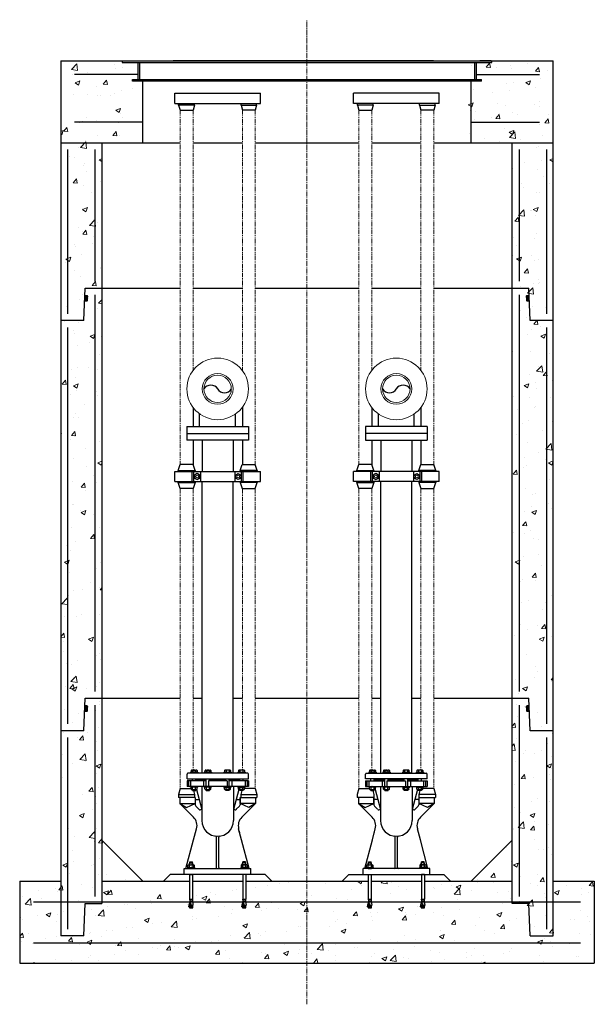
# Model space of a CAD drawing. Units: inches. Extents: x -152 to 340, y -18 to 301.
# Drawn here: x 178 to 262, y -18 to 126 of the extents above; entities that cross this region are included whole.
import ezdxf

# ---------------------------------------------------------------- set-up
doc = ezdxf.new("R2010")
doc.units = ezdxf.units.IN
doc.header["$MEASUREMENT"] = 0
for name, pattern in [('CENTER2', [1.125, 0.75, -0.125, 0.125, -0.125]), ('HIDDEN2', [0.1875, 0.125, -0.0625]), ('PHANTOM2', [1.25, 0.625, -0.125, 0.125, -0.125, 0.125, -0.125])]:
    doc.linetypes.add(name, pattern=pattern)
doc.layers.add('1', color=7, linetype='Continuous')
doc.layers.add('Hidden', color=7, linetype='HIDDEN2', lineweight=0)

# ---------------------------------------------------------------- blocks, each defined once
blk = doc.blocks.new('O-RING')
blk.add_hatch(color=256).paths.add_polyline_path([(0.038, -0.1, 0.424475), (0.023, -0.083), (-0.003, -0.083), (-0.006, -0.167), (0.021, -0.167, 0.404026), (0.036, -0.152)])

msp = doc.modelspace()

# ---------------------------------------------------------------- hatches: boundary and pattern name
at = {"layer": 'Hidden'}
h = msp.add_hatch(dxfattribs=at)
h.set_pattern_fill('AR-CONC', color=256, style=0)
h.paths.add_polyline_path([(195.17, 117), (193.67, 117), (193.67, 117.25), (194.42, 117.25), (194.42, 119.75), (192.17, 119.75), (192.17, 120), (183.99, 120), (183.99, 108), (195.17, 108)])
h.paths.add_polyline_path([(189.99, 108), (183.99, 108), (183.99, 82), (187.39, 82), (187.55, 86.75), (189.99, 86.75)])
h.paths.add_polyline_path([(189.99, 86.75), (187.55, 86.75), (187.39, 82), (183.99, 82), (183.99, 22), (187.39, 22), (187.55, 26.75), (189.99, 26.75)])
h.paths.add_polyline_path([(189.99, 26.75), (187.55, 26.75), (187.39, 22), (183.99, 22), (183.99, 0), (177.99, 0), (177.99, -12), (261.99, -12), (261.99, 0), (255.99, 0), (255.99, 22), (252.6, 22), (252.43, 26.75), (249.99, 26.75), (249.99, 0), (236.33, 0), (236.33, -2.61), (236.37, -2.61), (236.37, -2.72), (236.3, -2.72), (236.3, -2.98), (236.05, -2.98), (236.05, -3.1), (235.93, -3.1), (235.93, -2.72), (235.86, -2.72), (235.86, -2.61), (235.89, -2.61), (235.89, 0), (228.57, 0), (228.57, -2.61), (228.61, -2.61), (228.61, -2.72), (228.54, -2.72), (228.54, -2.98), (228.29, -2.98), (228.29, -3.1), (228.17, -3.1), (228.17, -2.72), (228.1, -2.72), (228.1, -2.61), (228.13, -2.61), (228.13, 0), (210.21, 0), (210.21, -2.61), (210.24, -2.61), (210.24, -2.72), (210.17, -2.72), (210.17, -2.98), (209.92, -2.98), (209.92, -3.1), (209.8, -3.1), (209.8, -2.72), (209.73, -2.72), (209.73, -2.61), (209.77, -2.61), (209.77, 0), (202.45, 0), (202.45, -2.61), (202.48, -2.61), (202.48, -2.72), (202.41, -2.72), (202.41, -2.98), (202.16, -2.98), (202.16, -3.1), (202.04, -3.1), (202.04, -2.72), (201.97, -2.72), (201.97, -2.61), (202.01, -2.61), (202.01, 0), (189.99, 0)])
h.paths.add_polyline_path([(189.99, 6), (189.99, 0), (195.99, 0)], flags=17)
h.paths.add_polyline_path([(249.99, 6), (243.99, 0), (249.99, 0)], flags=17)
h.paths.add_polyline_path([(255.99, 82), (252.6, 82), (252.43, 86.75), (249.99, 86.75), (249.99, 26.75), (252.43, 26.75), (252.6, 22), (255.99, 22)])
h.paths.add_polyline_path([(255.99, 108), (249.99, 108), (249.99, 86.75), (252.43, 86.75), (252.6, 82), (255.99, 82)])
h.paths.add_polyline_path([(255.99, 120), (246.17, 120), (246.17, 119.75), (243.92, 119.75), (243.92, 117.25), (244.67, 117.25), (244.67, 117), (243.17, 117), (243.17, 108), (255.99, 108)])

# ---------------------------------------------------------------- linework, layer by layer
for p, q in [((183.99, 120), (183.99, -8)), ((183.99, 120), (255.99, 120)), ((192.99, 120), (192.99, 119.75)), ((192.99, 119.75), (246.99, 119.75)), ((193.89, 120), (246.92, 120)), ((195.24, 119.75), (195.24, 117.25)), ((195.49, 119.75), (195.49, 117.25)), ((238.48, 120), (200.42, 120)), ((244.49, 119.75), (244.49, 117.25)), ((244.74, 119.75), (244.74, 117.25)), ((246.92, 120), (245.27, 120)), ((246.99, 119.75), (246.99, 120)), ((255.99, -8), (255.99, 120)), ((195.24, 118), (185.99, 118)), ((194.49, 117.25), (245.49, 117.25)), ((194.49, 117), (194.49, 117.25)), ((245.49, 117), (194.49, 117)), ((195.99, 108), (195.99, 117)), ((243.99, 108), (243.99, 117)), ((244.74, 118), (253.99, 118)), ((245.49, 117), (245.49, 117.25)), ((200.68, 115.25), (213.18, 115.25)), ((200.68, 113.75), (200.68, 115.25)), ((213.18, 113.75), (213.18, 115.25)), ((239.3, 115.25), (226.8, 115.25)), ((226.8, 113.75), (226.8, 115.25)), ((239.3, 113.75), (239.3, 115.25)), ((200.68, 113.75), (213.18, 113.75)), ((201.23, 113.5), (201.23, 113.75)), ((203.53, 113.5), (201.23, 113.5)), ((201.23, 113.5), (201.43, 112.75)), ((201.43, 112.75), (203.33, 112.75)), ((203.53, 113.5), (203.33, 112.75)), ((203.53, 113.5), (203.53, 113.75)), ((210.35, 113.5), (210.35, 113.75)), ((210.35, 113.5), (212.6, 113.5)), ((210.35, 113.5), (210.55, 112.75)), ((212.4, 112.75), (210.55, 112.75)), ((212.6, 113.5), (212.4, 112.75)), ((212.6, 113.5), (212.6, 113.75)), ((239.3, 113.75), (226.8, 113.75)), ((227.36, 113.5), (227.36, 113.75)), ((227.36, 113.5), (227.56, 112.75)), ((229.66, 113.5), (227.36, 113.5)), ((227.56, 112.75), (229.46, 112.75)), ((229.66, 113.5), (229.46, 112.75)), ((229.66, 113.5), (229.66, 113.75)), ((236.45, 113.5), (236.45, 113.75)), ((236.45, 113.5), (238.75, 113.5)), ((236.45, 113.5), (236.65, 112.75)), ((238.55, 112.75), (236.65, 112.75)), ((238.75, 113.5), (238.55, 112.75)), ((238.75, 113.5), (238.75, 113.75)), ((195.99, 111), (185.99, 111)), ((243.99, 111), (253.99, 111)), ((183.99, 108), (201.43, 108)), ((189.99, 108), (189.99, -3.25)), ((203.33, 108), (210.55, 108)), ((212.4, 108), (227.56, 108)), ((229.46, 108), (236.65, 108)), ((238.55, 108), (255.99, 108)), ((249.99, -3.25), (249.99, 108)), ((184.99, 107), (184.99, 83)), ((188.99, 107), (188.99, 87.75)), ((250.99, 107), (250.99, 87.75)), ((254.99, 107), (254.99, 83)), ((187.39, 82), (187.55, 86.75)), ((187.55, 86.75), (201.43, 86.75)), ((203.33, 86.75), (210.55, 86.75)), ((212.4, 86.75), (227.56, 86.75)), ((229.46, 86.75), (236.65, 86.75)), ((238.55, 86.75), (252.43, 86.75)), ((252.6, 82), (252.43, 86.75)), ((188.99, 85.75), (188.99, 27.75)), ((250.99, 85.75), (250.99, 27.75)), ((187.39, 82), (183.99, 82)), ((184.99, 81), (184.99, 23)), ((255.99, 82), (252.6, 82)), ((254.99, 81), (254.99, 23)), ((203.33, 69.3), (203.33, 66.5)), ((210.55, 69.33), (210.55, 66.5)), ((229.46, 69.3), (229.46, 66.5)), ((236.65, 69.3), (236.65, 66.5)), ((204.3, 66.5), (204.3, 68.34)), ((209.55, 66.5), (209.55, 68.34)), ((230.43, 66.5), (230.43, 68.34)), ((235.68, 66.5), (235.68, 68.34)), ((202.43, 66.5), (211.43, 66.5)), ((202.43, 66.5), (202.43, 64.5)), ((211.43, 66.5), (211.43, 64.5)), ((237.55, 66.5), (228.55, 66.5)), ((228.55, 66.5), (228.55, 64.5)), ((237.55, 66.5), (237.55, 64.5)), ((202.43, 65.5), (211.43, 65.5)), ((237.55, 65.5), (228.55, 65.5)), ((211.43, 64.5), (202.43, 64.5)), ((203.33, 64.5), (203.33, 60.94)), ((204.68, 64.5), (204.68, 59.94)), ((209.18, 64.5), (209.18, 59.94)), ((210.55, 64.5), (210.55, 60.94)), ((228.55, 64.5), (237.55, 64.5)), ((229.46, 64.5), (229.46, 60.94)), ((230.8, 64.5), (230.8, 59.94)), ((235.3, 64.5), (235.3, 59.94)), ((236.65, 64.5), (236.65, 60.94)), ((201.14, 60.06), (201.43, 60.94)), ((203.33, 60.94), (201.43, 60.94)), ((203.63, 60.06), (203.33, 60.94)), ((210.23, 60.06), (210.53, 60.94)), ((210.53, 60.94), (212.43, 60.94)), ((212.72, 60.06), (212.43, 60.94)), ((227.26, 60.06), (227.56, 60.94)), ((229.46, 60.94), (227.56, 60.94)), ((229.75, 60.06), (229.46, 60.94)), ((236.36, 60.06), (236.65, 60.94)), ((236.65, 60.94), (238.55, 60.94)), ((238.85, 60.06), (238.55, 60.94)), ((200.68, 59.94), (213.18, 59.94)), ((200.68, 58.44), (200.68, 59.94)), ((201.14, 60.06), (203.63, 60.06)), ((201.14, 60.06), (201.14, 59.94)), ((203.18, 58.44), (203.18, 59.94)), ((203.43, 58.44), (203.43, 59.94)), ((203.63, 60.06), (203.63, 59.94)), ((204.43, 59.94), (204.43, 58.44)), ((209.43, 59.94), (209.43, 58.44)), ((210.23, 60.06), (210.23, 59.94)), ((212.72, 60.06), (210.23, 60.06)), ((210.43, 58.44), (210.43, 59.94)), ((210.68, 58.44), (210.68, 59.94)), ((212.72, 60.06), (212.72, 59.94)), ((213.18, 58.44), (213.18, 59.94)), ((239.3, 59.94), (226.8, 59.94)), ((226.8, 58.44), (226.8, 59.94)), ((227.26, 60.06), (229.75, 60.06)), ((227.26, 60.06), (227.26, 59.94)), ((229.3, 58.44), (229.3, 59.94)), ((229.55, 58.44), (229.55, 59.94)), ((229.75, 60.06), (229.75, 59.94)), ((230.55, 59.94), (230.55, 58.44)), ((235.55, 59.94), (235.55, 58.44)), ((236.36, 60.06), (236.36, 59.94)), ((238.85, 60.06), (236.36, 60.06)), ((236.55, 58.44), (236.55, 59.94)), ((236.8, 58.44), (236.8, 59.94)), ((238.85, 60.06), (238.85, 59.94)), ((239.3, 58.44), (239.3, 59.94)), ((200.68, 58.44), (213.18, 58.44)), ((201.14, 58.44), (201.14, 58.31)), ((201.43, 57.44), (201.14, 58.31)), ((201.14, 58.31), (203.63, 58.31)), ((203.63, 58.31), (203.33, 57.44)), ((203.63, 58.44), (203.63, 58.31)), ((204.68, 15.8), (204.68, 58.44)), ((209.18, 15.8), (209.18, 58.44)), ((210.23, 58.44), (210.23, 58.31)), ((210.23, 58.31), (210.53, 57.44)), ((212.72, 58.31), (210.23, 58.31)), ((212.43, 57.44), (212.72, 58.31)), ((212.72, 58.44), (212.72, 58.31)), ((239.3, 58.44), (226.8, 58.44)), ((227.26, 58.44), (227.26, 58.31)), ((227.26, 58.31), (229.75, 58.31)), ((227.56, 57.44), (227.26, 58.31)), ((229.75, 58.31), (229.46, 57.44)), ((229.75, 58.44), (229.75, 58.31)), ((230.8, 15.8), (230.8, 58.44)), ((235.3, 15.8), (235.3, 58.44)), ((236.36, 58.44), (236.36, 58.31)), ((238.85, 58.31), (236.36, 58.31)), ((236.36, 58.31), (236.65, 57.44)), ((238.55, 57.44), (238.85, 58.31)), ((238.85, 58.44), (238.85, 58.31)), ((203.33, 57.44), (201.43, 57.44)), ((210.53, 57.44), (212.43, 57.44)), ((229.46, 57.44), (227.56, 57.44)), ((236.65, 57.44), (238.55, 57.44)), ((187.39, 22), (187.55, 26.75)), ((187.55, 26.75), (201.43, 26.75)), ((203.33, 26.75), (204.68, 26.75)), ((209.18, 26.75), (210.55, 26.75)), ((212.4, 26.75), (227.56, 26.75)), ((229.46, 26.75), (230.8, 26.75)), ((235.3, 26.75), (236.65, 26.75)), ((238.55, 26.75), (252.43, 26.75)), ((252.6, 22), (252.43, 26.75)), ((188.99, 25.75), (188.99, -2.25)), ((250.99, 25.75), (250.99, -2.25)), ((187.39, 22), (183.99, 22)), ((255.99, 22), (252.6, 22)), ((184.99, 21), (184.99, -7)), ((254.99, 21), (254.99, -7)), ((202.94, 15.93), (202.94, 15.8)), ((204.03, 15.93), (202.94, 15.93)), ((203.05, 16.19), (203.05, 15.93)), ((203.16, 16.25), (203.81, 16.25)), ((203.27, 16.19), (203.27, 15.93)), ((203.49, 15.93), (203.34, 15.8)), ((203.57, 15.93), (203.42, 15.8)), ((203.7, 16.19), (203.7, 15.93)), ((203.92, 16.19), (203.92, 15.93)), ((204.03, 15.93), (204.03, 15.8)), ((204.97, 15.93), (204.97, 15.8)), ((206.05, 15.93), (204.97, 15.93)), ((205.08, 16.19), (205.08, 15.93)), ((205.19, 16.25), (205.84, 16.25)), ((205.3, 16.19), (205.3, 15.93)), ((205.52, 15.93), (205.37, 15.8)), ((205.6, 15.93), (205.45, 15.8)), ((205.73, 16.19), (205.73, 15.93)), ((205.94, 16.19), (205.94, 15.93)), ((206.05, 15.93), (206.05, 15.8)), ((207.84, 15.93), (208.92, 15.93)), ((207.84, 15.93), (207.84, 15.8)), ((207.95, 16.19), (207.95, 15.93)), ((208.71, 16.25), (208.06, 16.25)), ((208.17, 16.19), (208.17, 15.93)), ((208.3, 15.93), (208.44, 15.8)), ((208.38, 15.93), (208.52, 15.8)), ((208.6, 16.19), (208.6, 15.93)), ((208.81, 16.19), (208.81, 15.93)), ((208.92, 15.93), (208.92, 15.8)), ((209.87, 15.93), (209.87, 15.8)), ((209.87, 15.93), (210.95, 15.93)), ((209.98, 16.19), (209.98, 15.93)), ((210.74, 16.25), (210.09, 16.25)), ((210.19, 16.19), (210.19, 15.93)), ((210.33, 15.93), (210.47, 15.8)), ((210.4, 15.93), (210.55, 15.8)), ((210.63, 16.19), (210.63, 15.93)), ((210.84, 16.19), (210.84, 15.93)), ((210.95, 15.93), (210.95, 15.8)), ((230.12, 15.93), (229.03, 15.93)), ((229.03, 15.93), (229.03, 15.8)), ((229.14, 16.19), (229.14, 15.93)), ((229.25, 16.25), (229.9, 16.25)), ((229.36, 16.19), (229.36, 15.93)), ((229.58, 15.93), (229.43, 15.8)), ((229.66, 15.93), (229.51, 15.8)), ((229.79, 16.19), (229.79, 15.93)), ((230.01, 16.19), (230.01, 15.93)), ((230.12, 15.93), (230.12, 15.8)), ((231.06, 15.93), (231.06, 15.8)), ((232.14, 15.93), (231.06, 15.93)), ((231.17, 16.19), (231.17, 15.93)), ((231.28, 16.25), (231.93, 16.25)), ((231.39, 16.19), (231.39, 15.93)), ((231.61, 15.93), (231.46, 15.8)), ((231.69, 15.93), (231.54, 15.8)), ((231.82, 16.19), (231.82, 15.93)), ((232.03, 16.19), (232.03, 15.93)), ((232.14, 15.93), (232.14, 15.8)), ((233.93, 15.93), (235.01, 15.93)), ((233.93, 15.93), (233.93, 15.8)), ((234.04, 16.19), (234.04, 15.93)), ((234.8, 16.25), (234.15, 16.25)), ((234.26, 16.19), (234.26, 15.93)), ((234.39, 15.93), (234.53, 15.8)), ((234.47, 15.93), (234.61, 15.8)), ((234.69, 16.19), (234.69, 15.93)), ((234.9, 16.19), (234.9, 15.93)), ((235.01, 15.93), (235.01, 15.8)), ((235.96, 15.93), (237.04, 15.93)), ((235.96, 15.93), (235.96, 15.8)), ((236.07, 16.19), (236.07, 15.93)), ((236.83, 16.25), (236.18, 16.25)), ((236.28, 16.19), (236.28, 15.93)), ((236.42, 15.93), (236.56, 15.8)), ((236.49, 15.93), (236.64, 15.8)), ((236.72, 16.19), (236.72, 15.93)), ((236.93, 16.19), (236.93, 15.93)), ((237.04, 15.93), (237.04, 15.8)), ((202.45, 14.97), (202.45, 15.68)), ((202.45, 14.97), (211.45, 14.97)), ((202.45, 14.7), (202.45, 13.87)), ((205.26, 14.7), (202.45, 14.7)), ((211.33, 15.8), (202.57, 15.8)), ((202.66, 14.7), (202.66, 13.87)), ((202.95, 14.7), (202.95, 13.87)), ((203.23, 14.7), (203.23, 14.97)), ((203.73, 14.7), (203.73, 14.97)), ((203.73, 14.87), (205.26, 14.87)), ((205.26, 14.8), (203.73, 14.8)), ((203.82, 14.97), (203.82, 14.87)), ((203.82, 14.8), (203.82, 14.7)), ((204.88, 14.7), (204.88, 13.87)), ((205.26, 13.87), (205.26, 14.97)), ((208.31, 14.7), (205.58, 14.7)), ((205.58, 14.7), (205.58, 13.87)), ((205.76, 14.7), (205.76, 14.97)), ((205.76, 14.87), (208.13, 14.87)), ((208.13, 14.8), (205.76, 14.8)), ((208.13, 14.7), (208.13, 14.97)), ((208.31, 14.7), (208.31, 13.87)), ((208.63, 13.87), (208.63, 14.97)), ((208.63, 14.87), (210.16, 14.87)), ((210.16, 14.8), (208.63, 14.8)), ((211.45, 14.7), (208.63, 14.7)), ((209.01, 14.7), (209.01, 13.87)), ((210.07, 14.97), (210.07, 14.87)), ((210.07, 14.8), (210.07, 14.7)), ((210.16, 14.7), (210.16, 14.97)), ((210.66, 14.7), (210.66, 14.97)), ((210.94, 14.7), (210.94, 13.87)), ((211.23, 14.7), (211.23, 13.87)), ((211.45, 14.97), (211.45, 15.68)), ((211.45, 14.7), (211.45, 13.87)), ((228.54, 14.97), (228.54, 15.68)), ((237.54, 14.97), (228.54, 14.97)), ((228.54, 14.7), (231.35, 14.7)), ((228.54, 14.7), (228.54, 13.87)), ((228.66, 15.8), (237.42, 15.8)), ((228.75, 14.7), (228.75, 13.87)), ((229.04, 14.7), (229.04, 13.87)), ((229.32, 14.7), (229.32, 14.97)), ((229.82, 14.7), (229.82, 14.97)), ((231.35, 14.87), (229.82, 14.87)), ((229.82, 14.8), (231.35, 14.8)), ((229.91, 14.97), (229.91, 14.87)), ((229.91, 14.8), (229.91, 14.7)), ((230.97, 14.7), (230.97, 13.87)), ((231.35, 13.87), (231.35, 14.97)), ((231.67, 14.7), (231.67, 13.87)), ((231.67, 14.7), (234.4, 14.7)), ((231.85, 14.7), (231.85, 14.97)), ((234.22, 14.87), (231.85, 14.87)), ((231.85, 14.8), (234.22, 14.8)), ((234.22, 14.7), (234.22, 14.97)), ((234.4, 14.7), (234.4, 13.87)), ((234.72, 13.87), (234.72, 14.97)), ((236.25, 14.87), (234.72, 14.87)), ((234.72, 14.8), (236.25, 14.8)), ((234.72, 14.7), (237.54, 14.7)), ((235.1, 14.7), (235.1, 13.87)), ((236.16, 14.97), (236.16, 14.87)), ((236.16, 14.8), (236.16, 14.7)), ((236.25, 14.7), (236.25, 14.97)), ((236.75, 14.7), (236.75, 14.97)), ((237.03, 14.7), (237.03, 13.87)), ((237.32, 14.7), (237.32, 13.87)), ((237.54, 14.97), (237.54, 15.68)), ((237.54, 14.7), (237.54, 13.87)), ((201.43, 13.56), (201.2, 12.7)), ((201.43, 13.56), (203.05, 13.56)), ((211.45, 13.87), (202.45, 13.87)), ((202.94, 13.74), (202.94, 13.87)), ((204.03, 13.74), (202.94, 13.74)), ((203.05, 13.48), (203.05, 13.74)), ((203.16, 13.42), (203.81, 13.42)), ((203.23, 13.29), (203.23, 13.42)), ((203.23, 13.29), (203.73, 13.29)), ((203.27, 13.48), (203.27, 13.74)), ((203.49, 13.74), (203.34, 13.87)), ((203.38, 13.29), (203.54, 12.7)), ((203.57, 13.74), (203.42, 13.87)), ((203.7, 13.48), (203.7, 13.74)), ((203.73, 13.29), (203.73, 13.42)), ((203.83, 13.42), (204.62, 10.5)), ((203.92, 13.48), (203.92, 13.74)), ((204.03, 13.74), (204.03, 13.87)), ((204.62, 13.88), (204.62, 8.88)), ((204.97, 13.74), (204.97, 13.87)), ((206.05, 13.74), (204.97, 13.74)), ((205.08, 13.48), (205.08, 13.74)), ((205.19, 13.42), (205.84, 13.42)), ((205.26, 13.29), (205.26, 13.42)), ((205.26, 13.29), (205.76, 13.29)), ((205.3, 13.48), (205.3, 13.74)), ((205.52, 13.74), (205.37, 13.87)), ((205.6, 13.74), (205.45, 13.87)), ((205.73, 13.48), (205.73, 13.74)), ((205.76, 13.29), (205.76, 13.42)), ((205.94, 13.48), (205.94, 13.74)), ((206.05, 13.74), (206.05, 13.87)), ((207.84, 13.74), (207.84, 13.87)), ((207.84, 13.74), (208.92, 13.74)), ((207.95, 13.48), (207.95, 13.74)), ((208.71, 13.42), (208.06, 13.42)), ((208.13, 13.29), (208.13, 13.42)), ((208.63, 13.29), (208.13, 13.29)), ((208.17, 13.48), (208.17, 13.74)), ((208.3, 13.74), (208.44, 13.87)), ((208.38, 13.74), (208.52, 13.87)), ((208.6, 13.48), (208.6, 13.74)), ((208.63, 13.29), (208.63, 13.42)), ((208.81, 13.48), (208.81, 13.74)), ((208.92, 13.74), (208.92, 13.87)), ((209.24, 13.88), (209.24, 8.88)), ((210.03, 13.43), (209.24, 10.5)), ((209.87, 13.74), (209.87, 13.87)), ((209.87, 13.74), (210.95, 13.74)), ((209.98, 13.48), (209.98, 13.74)), ((210.74, 13.42), (210.09, 13.42)), ((210.16, 13.29), (210.16, 13.42)), ((210.66, 13.29), (210.16, 13.29)), ((210.19, 13.48), (210.19, 13.74)), ((210.48, 13.29), (210.32, 12.7)), ((210.33, 13.74), (210.47, 13.87)), ((210.4, 13.74), (210.55, 13.87)), ((210.63, 13.48), (210.63, 13.74)), ((210.66, 13.29), (210.66, 13.42)), ((210.84, 13.48), (210.84, 13.74)), ((212.43, 13.56), (210.84, 13.56)), ((210.95, 13.74), (210.95, 13.87)), ((212.43, 13.56), (212.66, 12.7)), ((227.56, 13.56), (227.33, 12.7)), ((227.56, 13.56), (229.14, 13.56)), ((228.54, 13.87), (237.54, 13.87)), ((229.03, 13.74), (229.03, 13.87)), ((230.12, 13.74), (229.03, 13.74)), ((229.14, 13.48), (229.14, 13.74)), ((229.25, 13.42), (229.9, 13.42)), ((229.32, 13.29), (229.32, 13.42)), ((229.32, 13.29), (229.82, 13.29)), ((229.36, 13.48), (229.36, 13.74)), ((229.58, 13.74), (229.43, 13.87)), ((229.66, 13.74), (229.51, 13.87)), ((229.62, 13.29), (229.78, 12.7)), ((229.79, 13.48), (229.79, 13.74)), ((229.82, 13.29), (229.82, 13.42)), ((229.96, 13.43), (230.74, 10.5)), ((230.01, 13.48), (230.01, 13.74)), ((230.12, 13.74), (230.12, 13.87)), ((230.74, 13.87), (230.74, 8.88)), ((231.06, 13.74), (231.06, 13.87)), ((232.14, 13.74), (231.06, 13.74)), ((231.17, 13.48), (231.17, 13.74)), ((231.28, 13.42), (231.93, 13.42)), ((231.35, 13.29), (231.35, 13.42)), ((231.35, 13.29), (231.85, 13.29)), ((231.39, 13.48), (231.39, 13.74)), ((231.61, 13.74), (231.46, 13.87)), ((231.69, 13.74), (231.54, 13.87)), ((231.82, 13.48), (231.82, 13.74)), ((231.85, 13.29), (231.85, 13.42)), ((232.03, 13.48), (232.03, 13.74)), ((232.14, 13.74), (232.14, 13.87)), ((233.93, 13.74), (233.93, 13.87)), ((233.93, 13.74), (235.01, 13.74)), ((234.04, 13.48), (234.04, 13.74)), ((234.8, 13.42), (234.15, 13.42)), ((234.22, 13.29), (234.22, 13.42)), ((234.72, 13.29), (234.22, 13.29)), ((234.26, 13.48), (234.26, 13.74)), ((234.39, 13.74), (234.53, 13.87)), ((234.47, 13.74), (234.61, 13.87)), ((234.69, 13.48), (234.69, 13.74)), ((234.72, 13.29), (234.72, 13.42)), ((234.9, 13.48), (234.9, 13.74)), ((235.01, 13.74), (235.01, 13.87)), ((235.37, 13.88), (235.37, 8.88)), ((236.15, 13.42), (235.37, 10.5)), ((235.96, 13.74), (235.96, 13.87)), ((235.96, 13.74), (237.04, 13.74)), ((236.07, 13.48), (236.07, 13.74)), ((236.83, 13.42), (236.18, 13.42)), ((236.25, 13.29), (236.25, 13.42)), ((236.75, 13.29), (236.25, 13.29)), ((236.28, 13.48), (236.28, 13.74)), ((236.49, 13.29), (236.33, 12.7)), ((236.42, 13.74), (236.56, 13.87)), ((236.49, 13.74), (236.64, 13.87)), ((236.72, 13.48), (236.72, 13.74)), ((236.75, 13.29), (236.75, 13.42)), ((236.93, 13.48), (236.93, 13.74)), ((238.55, 13.56), (236.93, 13.56)), ((237.04, 13.74), (237.04, 13.87)), ((238.55, 13.56), (238.78, 12.7)), ((201.2, 12.7), (203.54, 12.7)), ((201.2, 12.7), (201.2, 12.26)), ((203.66, 12.26), (201.2, 12.26)), ((201.38, 12.26), (201.38, 11.38)), ((203.54, 12.7), (203.54, 12.26)), ((203.66, 12.26), (203.66, 11.16)), ((203.72, 11.94), (204.23, 11.94)), ((209.63, 11.94), (210.14, 11.94)), ((210.2, 12.26), (212.66, 12.26)), ((210.2, 11.38), (210.2, 12.26)), ((210.2, 12.26), (210.2, 11.16)), ((210.32, 12.7), (210.32, 12.26)), ((210.32, 12.7), (212.66, 12.7)), ((212.48, 12.26), (212.48, 11.38)), ((212.66, 12.7), (212.66, 12.26)), ((227.33, 12.7), (227.33, 12.26)), ((229.78, 12.26), (227.33, 12.26)), ((227.5, 12.26), (227.5, 11.38)), ((229.78, 12.7), (229.78, 12.26)), ((229.78, 12.26), (229.78, 11.16)), ((229.78, 11.38), (229.78, 12.26)), ((230.36, 11.94), (229.85, 11.94)), ((236.26, 11.94), (235.75, 11.94)), ((236.32, 12.26), (238.78, 12.26)), ((236.32, 12.26), (236.32, 11.16)), ((236.33, 12.7), (236.33, 12.26)), ((238.78, 12.7), (236.33, 12.7)), ((238.6, 12.26), (238.6, 11.38)), ((238.78, 12.7), (238.78, 12.26)), ((201.38, 11.38), (203.66, 11.38)), ((201.38, 11.38), (203.4, 9.37)), ((201.38, 11.38), (202.38, 10.8)), ((202.38, 10.8), (203.66, 11.38)), ((203.73, 10.98), (204.2, 10.52)), ((210.13, 10.98), (209.66, 10.52)), ((210.81, 11.38), (210.2, 11.38)), ((211.48, 10.8), (210.2, 11.38)), ((212.48, 11.38), (210.46, 9.37)), ((212.48, 11.38), (210.81, 11.38)), ((212.48, 11.38), (211.48, 10.8)), ((227.5, 11.38), (229.53, 9.37)), ((227.5, 11.38), (228.5, 10.8)), ((227.5, 11.38), (229.17, 11.38)), ((228.5, 10.8), (229.78, 11.38)), ((229.17, 11.38), (229.78, 11.38)), ((229.86, 10.98), (230.32, 10.52)), ((236.25, 10.98), (235.79, 10.52)), ((237.6, 10.8), (236.32, 11.38)), ((238.6, 11.38), (236.32, 11.38)), ((238.6, 11.38), (236.58, 9.37)), ((238.6, 11.38), (237.6, 10.8)), ((203.42, 6.06), (203.86, 7.67)), ((203.71, 7.14), (203.76, 7.3)), ((210.43, 6.06), (210, 7.67)), ((210.15, 7.14), (210.1, 7.3)), ((229.55, 6.06), (229.98, 7.67)), ((229.84, 7.14), (229.88, 7.3)), ((236.56, 6.06), (236.13, 7.67)), ((236.27, 7.14), (236.23, 7.3)), ((189.99, 6), (195.99, 0)), ((202.3, 1.88), (203.42, 6.06)), ((206.77, 2.26), (206.77, 6.46)), ((207.09, 2.26), (207.09, 6.46)), ((211.55, 1.88), (210.43, 6.06)), ((228.43, 1.88), (229.55, 6.06)), ((232.9, 2.26), (232.9, 6.46)), ((233.21, 2.26), (233.21, 6.46)), ((237.68, 1.88), (236.56, 6.06)), ((249.99, 6), (243.99, 0)), ((202.05, 1.88), (211.8, 1.88)), ((202.05, 1), (202.05, 1.88)), ((206.77, 2), (206.77, 2.26)), ((207.09, 2), (207.09, 2.26)), ((211.8, 1), (211.8, 1.88)), ((237.93, 1.88), (228.18, 1.88)), ((228.18, 1), (228.18, 1.88)), ((232.9, 2), (232.9, 2.26)), ((233.21, 2), (233.21, 2.26)), ((237.93, 1), (237.93, 1.88)), ((177.99, 0), (177.99, -12)), ((177.99, 0), (183.99, 0)), ((189.99, 0), (202.83, 0)), ((198.99, 0), (199.99, 1)), ((213.87, 1), (199.99, 1)), ((202.83, 0.97), (203.27, 0.97)), ((203.27, 0), (210.59, 0)), ((203.36, 0), (210.5, 0)), ((211.03, 0.97), (210.59, 0.97)), ((211.03, 0), (228.95, 0)), ((214.87, 0), (213.87, 1)), ((225.11, 0), (226.11, 1)), ((226.11, 1), (239.99, 1)), ((228.95, 0.97), (229.39, 0.97)), ((229.39, 0), (236.71, 0)), ((229.49, 0), (236.62, 0)), ((237.15, 0.97), (236.71, 0.97)), ((237.15, 0), (249.99, 0)), ((240.99, 0), (239.99, 1)), ((255.99, 0), (261.99, 0)), ((261.99, 0), (261.99, -12)), ((179.99, -3), (259.99, -3)), ((187.39, -8), (187.55, -3.25)), ((187.55, -3.25), (189.99, -3.25)), ((252.43, -3.25), (249.99, -3.25)), ((252.6, -8), (252.43, -3.25)), ((187.39, -8), (183.99, -8)), ((252.6, -8), (255.99, -8)), ((179.99, -9), (259.99, -9)), ((177.99, -12), (261.99, -12))]:
    msp.add_line(p, q)
for points in [[(203.93, 58.75), (204.31, 58.97), (204.31, 59.41), (203.93, 59.62), (203.55, 59.41), (203.55, 58.97)], [(209.93, 58.75), (209.55, 58.97), (209.55, 59.41), (209.93, 59.62), (210.31, 59.41), (210.31, 58.97)], [(230.05, 58.75), (230.43, 58.97), (230.43, 59.41), (230.05, 59.62), (229.68, 59.41), (229.68, 58.97)], [(236.05, 58.75), (235.68, 58.97), (235.68, 59.41), (236.05, 59.62), (236.43, 59.41), (236.43, 58.97)]]:
    msp.add_lwpolyline(points, close=True)
at = {"lineweight": 0}
for centre, radius in [((206.93, 72), 4.5), ((233.05, 72), 4.5), ((206.93, 72), 2.25), ((206.93, 72), 2), ((233.05, 72), 2.25), ((233.05, 72), 2), ((203.93, 59.19), 0.376), ((203.93, 59.19), 0.188), ((209.93, 59.19), 0.376), ((209.93, 59.19), 0.188), ((230.05, 59.19), 0.376), ((230.05, 59.19), 0.188), ((236.05, 59.19), 0.376), ((236.05, 59.19), 0.188)]:
    msp.add_circle(centre, radius, dxfattribs=at)
for centre, radius, start, end in [((205.93, 71.35), 1.2, 33.2189, 146.7811), ((207.93, 72.65), 1.2, 213.2189, 326.7811), ((232.05, 72.65), 1.2, 213.2189, 326.7811), ((234.05, 71.35), 1.2, 33.2189, 146.7811), ((203.16, 16.13), 0.125, 30.2007, 149.7993), ((203.48, 15.85), 0.408, 57.9193, 122.0807), ((203.81, 16.13), 0.125, 30.2007, 149.7993), ((205.19, 16.13), 0.125, 30.2007, 149.7993), ((205.51, 15.85), 0.408, 57.9193, 122.0807), ((205.84, 16.13), 0.125, 30.2007, 149.7993), ((208.06, 16.13), 0.125, 30.2007, 149.7993), ((208.38, 15.85), 0.408, 57.9193, 122.0807), ((208.71, 16.13), 0.125, 30.2007, 149.7993), ((210.09, 16.13), 0.125, 30.2007, 149.7993), ((210.41, 15.85), 0.408, 57.9193, 122.0807), ((210.74, 16.13), 0.125, 30.2007, 149.7993), ((229.25, 16.13), 0.125, 30.2007, 149.7993), ((229.57, 15.85), 0.408, 57.9193, 122.0807), ((229.9, 16.13), 0.125, 30.2007, 149.7993), ((231.28, 16.13), 0.125, 30.2007, 149.7993), ((231.6, 15.85), 0.408, 57.9193, 122.0807), ((231.93, 16.13), 0.125, 30.2007, 149.7993), ((234.15, 16.13), 0.125, 30.2007, 149.7993), ((234.47, 15.85), 0.408, 57.9193, 122.0807), ((234.8, 16.13), 0.125, 30.2007, 149.7993), ((236.18, 16.13), 0.125, 30.2007, 149.7993), ((236.5, 15.85), 0.408, 57.9193, 122.0807), ((236.83, 16.13), 0.125, 30.2007, 149.7993), ((202.57, 15.68), 0.12, 90, 180), ((211.33, 15.68), 0.12, 0, 90), ((228.66, 15.68), 0.12, 90, 180), ((237.42, 15.68), 0.12, 0, 90), ((203.16, 13.54), 0.125, 210.2007, 329.7993), ((203.48, 13.83), 0.408, 237.9193, 302.0807), ((203.81, 13.54), 0.125, 210.2007, 329.7993), ((205.19, 13.54), 0.125, 210.2007, 329.7993), ((205.51, 13.83), 0.408, 237.9193, 302.0807), ((205.84, 13.54), 0.125, 210.2007, 329.7993), ((208.06, 13.54), 0.125, 210.2007, 329.7993), ((208.38, 13.83), 0.408, 237.9193, 302.0807), ((208.71, 13.54), 0.125, 210.2007, 329.7993), ((210.09, 13.54), 0.125, 210.2007, 329.7993), ((210.41, 13.83), 0.408, 237.9193, 302.0807), ((210.74, 13.54), 0.125, 210.2007, 329.7993), ((229.25, 13.54), 0.125, 210.2007, 329.7993), ((229.57, 13.83), 0.408, 237.9193, 302.0807), ((229.9, 13.54), 0.125, 210.2007, 329.7993), ((231.28, 13.54), 0.125, 210.2007, 329.7993), ((231.6, 13.83), 0.408, 237.9193, 302.0807), ((231.93, 13.54), 0.125, 210.2007, 329.7993), ((234.15, 13.54), 0.125, 210.2007, 329.7993), ((234.47, 13.83), 0.408, 237.9193, 302.0807), ((234.8, 13.54), 0.125, 210.2007, 329.7993), ((236.18, 13.54), 0.125, 210.2007, 329.7993), ((236.5, 13.83), 0.408, 237.9193, 302.0807), ((236.83, 13.54), 0.125, 210.2007, 329.7993), ((203.72, 12), 0.062, 180, 270), ((210.14, 12), 0.062, 270, 0), ((229.85, 12), 0.062, 180, 270), ((236.26, 12), 0.062, 270, 0), ((203.91, 11.16), 0.25, 180, 225.1095), ((204.37, 10.7), 0.25, 225, 322.8851), ((209.49, 10.7), 0.25, 217.1149, 315), ((209.95, 11.16), 0.25, 314.8905, 0), ((230.03, 11.16), 0.25, 180, 225.1095), ((230.5, 10.7), 0.25, 225, 322.8851), ((235.61, 10.7), 0.25, 217.1149, 315), ((236.07, 11.16), 0.25, 314.8905, 0), ((202.17, 8.13), 1.75, 345, 45.1095), ((206.93, 8.88), 2.31, 180, 0), ((211.69, 8.13), 1.75, 134.8905, 195), ((228.29, 8.13), 1.75, 345, 45.1095), ((233.05, 8.88), 2.31, 180, 0), ((237.82, 8.13), 1.75, 134.8905, 195), ((206.65, 6.46), 0.12, 0, 83.4836), ((207.21, 6.46), 0.12, 96.5164, 180), ((232.78, 6.46), 0.12, 0, 83.4836), ((233.33, 6.46), 0.12, 96.5164, 180), ((206.65, 2), 0.12, 270, 0), ((207.21, 2), 0.12, 180, 270), ((232.78, 2), 0.12, 270, 0), ((233.33, 2), 0.12, 180, 270)]:
    msp.add_arc(centre, radius, start, end)
at = {"layer": '1', "color": 7, "linetype": 'Continuous'}
for p, q in [((202.55, 1.88), (202.55, 2.01)), ((202.55, 2.01), (203.55, 2.01)), ((202.59, 2.37), (202.7, 2.41)), ((202.59, 2.37), (202.65, 2.41)), ((202.59, 2.04), (202.59, 2.37)), ((202.65, 2.01), (202.59, 2.04)), ((202.7, 2.01), (202.59, 2.04)), ((202.65, 2.41), (203.45, 2.41)), ((202.65, 2.41), (202.82, 2.41)), ((202.7, 2.41), (202.82, 2.37)), ((202.7, 2.01), (202.82, 2.04)), ((202.86, 2.71), (202.8, 2.62)), ((202.8, 2.41), (202.8, 2.62)), ((202.8, 2.41), (202.86, 2.41)), ((202.8, 1.88), (203.3, 1.88)), ((203.05, 2.41), (202.82, 2.37)), ((202.82, 2.04), (202.82, 2.37)), ((202.82, 2.04), (203.05, 2.01)), ((202.86, 2.82), (203.24, 2.82)), ((202.86, 2.71), (202.86, 2.82)), ((202.86, 2.41), (202.86, 2.71)), ((202.86, 2.71), (203.24, 2.71)), ((203.28, 2.37), (203.05, 2.41)), ((203.28, 2.04), (203.05, 2.01)), ((203.24, 2.71), (203.24, 2.82)), ((203.24, 2.41), (203.24, 2.71)), ((203.24, 2.71), (203.3, 2.62)), ((203.24, 2.41), (203.3, 2.41)), ((203.28, 2.37), (203.4, 2.41)), ((203.28, 2.37), (203.28, 2.04)), ((203.4, 2.01), (203.28, 2.04)), ((203.3, 2.41), (203.3, 2.62)), ((203.51, 2.37), (203.4, 2.41)), ((203.4, 2.01), (203.51, 2.04)), ((203.51, 2.37), (203.45, 2.41)), ((203.45, 2.01), (203.51, 2.04)), ((203.51, 2.37), (203.51, 2.04)), ((203.55, 2.01), (203.55, 1.88)), ((210.31, 2.01), (210.31, 1.88)), ((211.31, 2.01), (210.31, 2.01)), ((210.35, 2.37), (210.46, 2.41)), ((210.35, 2.37), (210.41, 2.41)), ((210.35, 2.37), (210.35, 2.04)), ((210.46, 2.01), (210.35, 2.04)), ((210.41, 2.01), (210.35, 2.04)), ((211.21, 2.41), (210.41, 2.41)), ((210.58, 2.37), (210.46, 2.41)), ((210.46, 2.01), (210.58, 2.04)), ((210.62, 2.71), (210.56, 2.62)), ((210.56, 2.41), (210.56, 2.62)), ((210.62, 2.41), (210.56, 2.41)), ((211.06, 1.88), (210.56, 1.88)), ((210.58, 2.37), (210.81, 2.41)), ((210.58, 2.37), (210.58, 2.04)), ((210.58, 2.04), (210.81, 2.01)), ((210.62, 2.71), (210.62, 2.82)), ((211, 2.82), (210.62, 2.82)), ((211, 2.71), (210.62, 2.71)), ((210.62, 2.41), (210.62, 2.71)), ((210.81, 2.41), (211.04, 2.37)), ((211.04, 2.04), (210.81, 2.01)), ((211, 2.71), (211, 2.82)), ((211, 2.71), (211.06, 2.62)), ((211, 2.41), (211, 2.71)), ((211.06, 2.41), (211, 2.41)), ((211.16, 2.41), (211.04, 2.37)), ((211.21, 2.41), (211.04, 2.41)), ((211.04, 2.04), (211.04, 2.37)), ((211.16, 2.01), (211.04, 2.04)), ((211.06, 2.41), (211.06, 2.62)), ((211.27, 2.37), (211.16, 2.41)), ((211.16, 2.01), (211.27, 2.04)), ((211.27, 2.37), (211.21, 2.41)), ((211.21, 2.01), (211.27, 2.04)), ((211.27, 2.04), (211.27, 2.37)), ((211.31, 1.88), (211.31, 2.01)), ((228.67, 2.01), (229.67, 2.01)), ((228.67, 1.88), (228.67, 2.01)), ((228.71, 2.37), (228.77, 2.41)), ((228.71, 2.37), (228.83, 2.41)), ((228.71, 2.04), (228.71, 2.37)), ((228.83, 2.01), (228.71, 2.04)), ((228.77, 2.01), (228.71, 2.04)), ((228.77, 2.41), (228.94, 2.41)), ((228.77, 2.41), (229.57, 2.41)), ((228.83, 2.41), (228.94, 2.37)), ((228.83, 2.01), (228.94, 2.04)), ((228.98, 2.71), (228.92, 2.62)), ((228.92, 2.41), (228.92, 2.62)), ((228.92, 2.41), (228.98, 2.41)), ((228.92, 1.88), (229.42, 1.88)), ((229.17, 2.41), (228.94, 2.37)), ((228.94, 2.04), (228.94, 2.37)), ((228.94, 2.04), (229.17, 2.01)), ((228.98, 2.71), (228.98, 2.82)), ((228.98, 2.82), (229.37, 2.82)), ((228.98, 2.71), (229.37, 2.71)), ((228.98, 2.41), (228.98, 2.71)), ((229.41, 2.37), (229.17, 2.41)), ((229.41, 2.04), (229.17, 2.01)), ((229.37, 2.71), (229.37, 2.82)), ((229.37, 2.71), (229.42, 2.62)), ((229.37, 2.41), (229.37, 2.71)), ((229.37, 2.41), (229.42, 2.41)), ((229.41, 2.37), (229.52, 2.41)), ((229.41, 2.37), (229.41, 2.04)), ((229.52, 2.01), (229.41, 2.04)), ((229.42, 2.41), (229.42, 2.62)), ((229.64, 2.37), (229.52, 2.41)), ((229.52, 2.01), (229.64, 2.04)), ((229.64, 2.37), (229.57, 2.41)), ((229.57, 2.01), (229.64, 2.04)), ((229.64, 2.37), (229.64, 2.04)), ((229.67, 2.01), (229.67, 1.88)), ((237.43, 2.01), (236.43, 2.01)), ((236.43, 2.01), (236.43, 1.88)), ((236.47, 2.37), (236.53, 2.41)), ((236.47, 2.37), (236.59, 2.41)), ((236.47, 2.37), (236.47, 2.04)), ((236.53, 2.01), (236.47, 2.04)), ((236.59, 2.01), (236.47, 2.04)), ((237.33, 2.41), (236.53, 2.41)), ((236.7, 2.37), (236.59, 2.41)), ((236.59, 2.01), (236.7, 2.04)), ((236.74, 2.71), (236.68, 2.62)), ((236.68, 2.41), (236.68, 2.62)), ((236.74, 2.41), (236.68, 2.41)), ((237.18, 1.88), (236.68, 1.88)), ((236.7, 2.37), (236.93, 2.41)), ((236.7, 2.37), (236.7, 2.04)), ((236.7, 2.04), (236.93, 2.01)), ((237.13, 2.82), (236.74, 2.82)), ((236.74, 2.71), (236.74, 2.82)), ((236.74, 2.41), (236.74, 2.71)), ((237.13, 2.71), (236.74, 2.71)), ((236.93, 2.41), (237.17, 2.37)), ((237.17, 2.04), (236.93, 2.01)), ((237.13, 2.71), (237.13, 2.82)), ((237.13, 2.41), (237.13, 2.71)), ((237.13, 2.71), (237.18, 2.62)), ((237.18, 2.41), (237.13, 2.41)), ((237.33, 2.41), (237.17, 2.41)), ((237.28, 2.41), (237.17, 2.37)), ((237.17, 2.04), (237.17, 2.37)), ((237.28, 2.01), (237.17, 2.04)), ((237.18, 2.41), (237.18, 2.62)), ((237.4, 2.37), (237.28, 2.41)), ((237.28, 2.01), (237.4, 2.04)), ((237.4, 2.37), (237.33, 2.41)), ((237.33, 2.01), (237.4, 2.04)), ((237.4, 2.04), (237.4, 2.37)), ((237.43, 1.88), (237.43, 2.01)), ((202.83, 0.97), (202.83, -2.61)), ((202.86, 1), (202.86, 0.97)), ((203.24, 1), (203.24, 0.97)), ((203.27, 0.97), (203.27, -2.61)), ((210.59, 0.97), (210.59, -2.61)), ((210.62, 1), (210.62, 0.97)), ((211, 1), (211, 0.97)), ((211.03, 0.97), (211.03, -2.61)), ((228.95, 0.97), (228.95, -2.61)), ((228.98, 1), (228.98, 0.97)), ((229.37, 1), (229.37, 0.97)), ((229.39, 0.97), (229.39, -2.61)), ((236.71, 0.97), (236.71, -2.61)), ((236.74, 1), (236.74, 0.97)), ((237.13, 1), (237.13, 0.97)), ((237.15, 0.97), (237.15, -2.61)), ((202.83, -2.61), (202.8, -2.61)), ((202.8, -2.61), (202.8, -2.72)), ((202.8, -2.72), (203.3, -2.72)), ((202.83, -2.61), (203.27, -2.61)), ((202.86, -2.72), (202.86, -2.98)), ((202.86, -2.72), (203.24, -2.72)), ((203.24, -2.72), (203.24, -2.98)), ((203.27, -2.61), (203.3, -2.61)), ((203.3, -2.72), (203.3, -2.61)), ((210.56, -2.61), (210.56, -2.72)), ((210.59, -2.61), (210.56, -2.61)), ((210.56, -2.72), (211.06, -2.72)), ((210.59, -2.61), (211.03, -2.61)), ((210.62, -2.72), (211, -2.72)), ((210.62, -2.72), (210.62, -2.98)), ((211, -2.72), (211, -2.98)), ((211.03, -2.61), (211.06, -2.61)), ((211.06, -2.72), (211.06, -2.61)), ((228.92, -2.61), (228.92, -2.72)), ((228.95, -2.61), (228.92, -2.61)), ((228.92, -2.72), (229.43, -2.72)), ((228.95, -2.61), (229.39, -2.61)), ((228.99, -2.72), (229.36, -2.72)), ((228.99, -2.72), (228.99, -2.98)), ((229.36, -2.72), (229.36, -2.98)), ((229.39, -2.61), (229.43, -2.61)), ((229.43, -2.72), (229.43, -2.61)), ((236.71, -2.61), (236.68, -2.61)), ((236.68, -2.61), (236.68, -2.72)), ((236.68, -2.72), (237.19, -2.72)), ((236.71, -2.61), (237.15, -2.61)), ((236.75, -2.72), (236.75, -2.98)), ((236.75, -2.72), (237.12, -2.72)), ((237.12, -2.72), (237.12, -2.98)), ((237.15, -2.61), (237.19, -2.61)), ((237.19, -2.72), (237.19, -2.61)), ((202.71, -3.73), (202.8, -3.28)), ((202.86, -2.98), (202.8, -2.98)), ((202.8, -2.98), (202.8, -3.28)), ((202.8, -3.71), (202.8, -3.87)), ((202.8, -3.71), (203.09, -3.71)), ((202.8, -3.87), (203.3, -3.87)), ((202.86, -2.98), (202.93, -2.98)), ((202.93, -3.24), (202.87, -3.6)), ((202.93, -2.98), (202.93, -3.1)), ((202.93, -3.1), (202.99, -3.1)), ((202.93, -3.24), (202.99, -3.24)), ((202.99, -3.1), (202.99, -2.98)), ((202.99, -2.98), (203.3, -2.98)), ((202.99, -3.24), (203, -3.53)), ((203.24, -3.71), (203.3, -3.71)), ((203.3, -2.98), (203.3, -3.28)), ((203.3, -3.28), (203.32, -3.52)), ((203.3, -3.87), (203.3, -3.71)), ((210.47, -3.73), (210.56, -3.28)), ((210.56, -2.98), (210.56, -3.28)), ((210.62, -2.98), (210.56, -2.98)), ((210.56, -3.71), (210.85, -3.71)), ((210.56, -3.71), (210.56, -3.87)), ((210.56, -3.87), (211.06, -3.87)), ((210.62, -2.98), (210.69, -2.98)), ((210.69, -3.24), (210.63, -3.6)), ((210.69, -2.98), (210.69, -3.1)), ((210.69, -3.1), (210.75, -3.1)), ((210.69, -3.24), (210.75, -3.24)), ((210.75, -2.98), (211.06, -2.98)), ((210.75, -3.1), (210.75, -2.98)), ((210.75, -3.24), (210.76, -3.53)), ((211, -3.71), (211.06, -3.71)), ((211.06, -2.98), (211.06, -3.28)), ((211.06, -3.28), (211.08, -3.52)), ((211.06, -3.87), (211.06, -3.71)), ((228.84, -3.73), (228.92, -3.28)), ((228.92, -2.98), (228.92, -3.28)), ((228.99, -2.98), (228.92, -2.98)), ((228.92, -3.71), (229.21, -3.71)), ((228.92, -3.71), (228.92, -3.87)), ((228.92, -3.87), (229.43, -3.87)), ((228.99, -2.98), (229.06, -2.98)), ((229.06, -3.24), (229, -3.6)), ((229.06, -2.98), (229.06, -3.1)), ((229.06, -3.1), (229.11, -3.1)), ((229.06, -3.24), (229.11, -3.24)), ((229.11, -2.98), (229.43, -2.98)), ((229.11, -3.1), (229.11, -2.98)), ((229.11, -3.24), (229.13, -3.53)), ((229.37, -3.71), (229.43, -3.71)), ((229.43, -2.98), (229.43, -3.28)), ((229.43, -3.28), (229.45, -3.52)), ((229.43, -3.87), (229.43, -3.71)), ((236.6, -3.73), (236.68, -3.28)), ((236.75, -2.98), (236.68, -2.98)), ((236.68, -2.98), (236.68, -3.28)), ((236.68, -3.71), (236.68, -3.87)), ((236.68, -3.71), (236.97, -3.71)), ((236.68, -3.87), (237.19, -3.87)), ((236.75, -2.98), (236.82, -2.98)), ((236.82, -3.24), (236.76, -3.6)), ((236.82, -2.98), (236.82, -3.1)), ((236.82, -3.1), (236.87, -3.1)), ((236.82, -3.24), (236.87, -3.24)), ((236.87, -3.1), (236.87, -2.98)), ((236.87, -2.98), (237.19, -2.98)), ((236.87, -3.24), (236.89, -3.53)), ((237.13, -3.71), (237.19, -3.71)), ((237.19, -2.98), (237.19, -3.28)), ((237.19, -3.28), (237.21, -3.52)), ((237.19, -3.87), (237.19, -3.71))]:
    msp.add_line(p, q, dxfattribs=at)
for centre, major_axis, ratio, start_param, end_param in [((202.79, -3.62), (0.075, 0.102), 0.515167, 3.12814, 5.313957), ((203.16, -3.52), (0.012, -0.208), 0.767678, 4.712389, 7.853982), ((210.55, -3.62), (0.075, 0.102), 0.515167, 3.12814, 5.313957), ((210.92, -3.52), (0.012, -0.208), 0.767678, 4.712389, 7.853982), ((228.91, -3.62), (0.075, 0.102), 0.515167, 3.12814, 5.313957), ((229.29, -3.52), (0.012, -0.208), 0.767678, 4.712389, 7.853982), ((236.67, -3.62), (0.075, 0.102), 0.515167, 3.12814, 5.313957), ((237.05, -3.52), (0.012, -0.208), 0.767678, 4.712389, 7.853982)]:
    msp.add_ellipse(centre, major_axis=major_axis, ratio=ratio, start_param=start_param, end_param=end_param, dxfattribs=at)
for centre in [(203.17, -3.56), (210.93, -3.56), (229.3, -3.56), (237.06, -3.56)]:
    msp.add_ellipse(centre, major_axis=(-0.0047, 0.0631), ratio=0.684897, dxfattribs=at)
at = {"layer": 'Hidden', "linetype": 'CENTER2'}
msp.add_line((219.99, -18), (219.99, 126), dxfattribs=at)
at = {"layer": 'Hidden', "linetype": 'PHANTOM2'}
for p, q in [((201.43, 112.75), (201.43, 60.94)), ((203.33, 112.75), (203.33, 74.7)), ((210.55, 112.75), (210.55, 74.67)), ((212.4, 112.75), (212.4, 60.94)), ((227.56, 112.75), (227.56, 60.94)), ((229.46, 112.75), (229.46, 74.7)), ((236.65, 112.75), (236.65, 74.7)), ((238.55, 112.75), (238.55, 60.94)), ((201.43, 57.44), (201.43, 13.56)), ((203.33, 57.44), (203.33, 16.25)), ((210.55, 57.44), (210.55, 16.25)), ((212.4, 57.44), (212.4, 13.56)), ((227.56, 57.44), (227.56, 13.56)), ((229.46, 57.44), (229.46, 16.25)), ((236.65, 57.44), (236.65, 16.25)), ((238.55, 57.44), (238.55, 13.56))]:
    msp.add_line(p, q, dxfattribs=at)

# ---------------------------------------------------------------- block references
at = {"yscale": 12, "zscale": 12}
for p, xscale in [((187.55, 86.75), 12), ((252.43, 86.75), -12), ((187.55, 26.75), 12), ((252.43, 26.75), -12)]:
    msp.add_blockref('O-RING', p, dxfattribs=dict(at, xscale=xscale))

doc.saveas('drawing.dxf')
